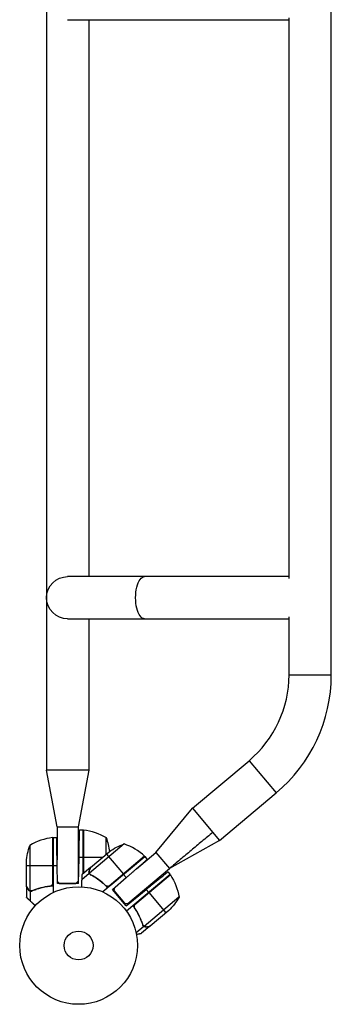
# Model space of a CAD drawing. Units: millimetres. Extents: x -5000 to 5000, y -5100 to 5100.
# Drawn here: x 2359 to 2639, y -3589 to -2701 of the extents above; entities that cross this region are included whole.
import ezdxf

# ---------------------------------------------------------------- set-up
doc = ezdxf.new("R2010")
doc.units = ezdxf.units.MM
doc.header["$LTSCALE"] = 20
doc.layers.add('2d', color=230, linetype='Continuous')

msp = doc.modelspace()

# ---------------------------------------------------------------- linework, layer by layer
at = {"layer": '2d'}
for p, q in [((2382.89, -2303.91), (2382.89, -3377.79)), ((2639.26, -3291.82), (2639.26, -2607.49)), ((2401.89, -2701.29), (2601.26, -2701.29)), ((2420.89, -2701.29), (2420.89, -3203.29)), ((2601.26, -3205.07), (2601.26, -2699.51)), ((2601.26, -3203.29), (2401.89, -3203.29)), ((2401.89, -3241.29), (2601.26, -3241.29)), ((2420.89, -3241.29), (2420.89, -3377.79)), ((2601.26, -3291.82), (2601.26, -3239.51)), ((2601.26, -3291.82), (2639.26, -3291.82)), ((2514.3, -3411.89), (2565.18, -3369.19)), ((2565.18, -3369.19), (2589.61, -3398.3)), ((2420.89, -3377.79), (2382.89, -3377.79)), ((2392.39, -3428.79), (2382.89, -3377.79)), ((2420.89, -3377.79), (2411.39, -3428.79)), ((2538.73, -3441), (2589.61, -3398.3)), ((2481.34, -3451.95), (2514.3, -3411.89)), ((2514.3, -3411.89), (2538.73, -3441)), ((2392.39, -3428.79), (2411.39, -3428.79)), ((2392.39, -3428.79), (2392.39, -3458.59)), ((2411.39, -3428.79), (2411.39, -3477.79)), ((2412.6, -3431.54), (2415.76, -3431.54)), ((2415.76, -3431.54), (2415.76, -3471.08)), ((2415.96, -3470.91), (2415.96, -3431.54)), ((2416.13, -3431.56), (2416.13, -3470.77)), ((2388.39, -3438.56), (2388.39, -3480.39)), ((2388.56, -3479.39), (2388.56, -3438.54)), ((2388.76, -3438.54), (2388.76, -3488.04)), ((2388.76, -3438.54), (2392.04, -3438.54)), ((2436.51, -3453.67), (2436.51, -3438.54)), ((2538.73, -3441), (2493.55, -3466.5)), ((2368.01, -3445.54), (2368.01, -3486.43)), ((2452.77, -3444.26), (2421.45, -3470.55)), ((2422.53, -3465.4), (2439.32, -3451.31)), ((2463.91, -3466.57), (2481.34, -3451.95)), ((2481.34, -3451.95), (2493.55, -3466.5)), ((2364.76, -3482.29), (2364.76, -3460.38)), ((2411.76, -3479.99), (2412.17, -3456.54)), ((2415.76, -3456.54), (2412.17, -3456.54)), ((2433.09, -3456.54), (2415.96, -3456.54)), ((2471.47, -3455.66), (2433.55, -3487.48)), ((2436.89, -3453.34), (2452.19, -3471.57)), ((2471.22, -3455.38), (2439.17, -3482.28)), ((2440.05, -3481.77), (2471.34, -3455.51)), ((2471.47, -3455.66), (2473.58, -3458.17)), ((2364.76, -3463.54), (2388.56, -3463.54)), ((2388.76, -3463.54), (2392.47, -3463.54)), ((2392.76, -3479.99), (2392.47, -3463.54)), ((2422.38, -3465.52), (2414.87, -3471.82)), ((2421.27, -3468.57), (2421.35, -3468.67)), ((2456.01, -3498), (2493.55, -3466.5)), ((2492.16, -3469.42), (2494.19, -3471.84)), ((2421.33, -3470.78), (2414.56, -3476.46)), ((2421.33, -3470.78), (2422.44, -3472.11)), ((2425.5, -3473.62), (2425.9, -3474.09)), ((2426.06, -3473.96), (2426.06, -3473.96)), ((2442.29, -3485.36), (2454.71, -3474.57)), ((2452.32, -3471.73), (2454.71, -3474.57)), ((2494.19, -3471.84), (2454.81, -3504.88)), ((2494.41, -3472.14), (2462.36, -3499.03)), ((2463.02, -3498.26), (2494.32, -3472)), ((2364.76, -3482.49), (2364.76, -3492.29)), ((2366.38, -3485.3), (2366.51, -3485.3)), ((2368.11, -3486.67), (2368.11, -3495.51)), ((2368.11, -3486.67), (2369.85, -3486.67)), ((2372.96, -3485.3), (2373.59, -3485.3)), ((2373.59, -3485.09), (2373.59, -3485.09)), ((2411.76, -3479.99), (2392.76, -3479.99)), ((2394.39, -3479.79), (2409.39, -3479.79)), ((2436.41, -3481.93), (2436.41, -3482.26)), ((2439.76, -3481.98), (2439.76, -3482.27)), ((2454.5, -3499.92), (2442.29, -3485.36)), ((2443.56, -3486.26), (2453.2, -3497.75)), ((2454.5, -3499.92), (2472.73, -3485.16)), ((2475.04, -3487.91), (2472.73, -3485.16)), ((2502.16, -3492.23), (2470.84, -3518.52)), ((2490.47, -3506.3), (2475.17, -3488.06)), ((2462.96, -3503.01), (2461.84, -3501.66)), ((2492.89, -3504.26), (2476.1, -3518.35)), ((2468.52, -3514), (2468.12, -3513.52)), ((2470.59, -3518.6), (2463.55, -3524.51)), ((2475.95, -3518.48), (2468.44, -3524.78)), ((2470.59, -3518.6), (2469.47, -3517.27)), ((2470.1, -3517.88), (2470.1, -3517.88)), ((2472.75, -3519.04), (2472.67, -3518.94)), ((2475.95, -3518.48), (2475.87, -3518.39))]:
    msp.add_line(p, q, dxfattribs=at)
for radius in [53, 13]:
    msp.add_circle((2411.76, -3535.79), radius, dxfattribs=at)
at = {"layer": '2d', "extrusion": (0, 0, -1)}
for centre, radius, start, end in [((-2401.89, -3222.29), 19, 270, 90), ((-2415.79, -3434.54), 3, 93.19122, 96.47279), ((-2410.49, -3481.24), 50, 96.47279, 121.34969), ((-2388.73, -3441.54), 3, 83.52721, 86.80878), ((-2389.86, -3456.54), 50, 158.8998, 173.78868), ((-2414.66, -3463.54), 50, 3.62431, 21.1002), ((-2468.97, -3491.57), 50, 53.62431, 71.1002), ((-2469.15, -3457.56), 3, 133.52721, 136.80878), ((-2491.91, -3473.79), 3, 143.19122, 146.47279), ((-2452.73, -3499.75), 50, 146.47279, 171.34969), ((-2458.39, -3468.07), 50, 208.8998, 226.37569)]:
    msp.add_arc(centre, radius, start, end, dxfattribs=at)
at = {"layer": '2d'}
for centre, radius, start, end in [((2500.26, -3291.82), 101, 310, 0), ((2500.26, -3291.82), 139, 310, 0), ((2394.02, -3488.24), 50, 96.47279, 121.34969), ((2436.78, -3491.64), 50, 46.47279, 71.34969)]:
    msp.add_arc(centre, radius, start, end, dxfattribs=at)
at = {"layer": '2d', "extrusion": (0, 0, -1)}
msp.add_ellipse((2471.17, -3222.29), major_axis=(0, -19), ratio=0.422618, start_param=0, end_param=3.141593, dxfattribs=at)
at = {"layer": '2d'}
for points, weights in [([(2412.17, -3456.54), (2412.42, -3441.89), (2412.6, -3431.54), (2412.6, -3431.54)], [1, 0.804737854124, 0.804737854124, 1]), ([(2392.47, -3463.54), (2392.22, -3448.89), (2392.04, -3438.54), (2392.04, -3438.54)], [1, 0.804737854124, 0.804737854124, 1]), ([(2454.71, -3474.57), (2465.76, -3464.96), (2473.58, -3458.17), (2473.58, -3458.17)], [1, 0.804737854124, 0.804737854124, 1]), ([(2421.27, -3468.57), (2422, -3466.55), (2422.38, -3465.52), (2422.38, -3465.52)], [1, 0.989183671007, 0.983775506511, 0.983775506511]), ([(2472.73, -3485.16), (2484.11, -3475.94), (2492.16, -3469.42), (2492.16, -3469.42)], [1, 0.804737854124, 0.804737854124, 1]), ([(2392.73, -3478.13), (2393.06, -3478.46), (2393.62, -3479.02), (2394.39, -3479.79)], [0.97387870538, 0.969924850723, 0.97863194893, 1]), ([(2409.39, -3479.79), (2410.69, -3478.48), (2411.39, -3477.79), (2411.39, -3477.79)], [1, 0.963936868618, 0.963936868618, 1]), ([(2414.56, -3476.46), (2414.46, -3478.53), (2414.36, -3480.66), (2414.26, -3482.85)], [1, 0.998736509879, 0.998421328983, 0.999054457313]), ([(2414.76, -3472.12), (2414.74, -3472.64), (2414.67, -3474.1), (2414.56, -3476.46)], [1, 0.993048408402, 0.993048408402, 1]), ([(2366.38, -3485.3), (2365.31, -3483.44), (2364.76, -3482.49), (2364.76, -3482.49)], [1, 0.989183671007, 0.983775506511, 0.983775506511]), ([(2443.74, -3484.1), (2443.7, -3484.58), (2443.64, -3485.31), (2443.56, -3486.26)], [0.973013162394, 0.972119941623, 0.981115554158, 1]), ([(2364.92, -3492.56), (2365.3, -3492.91), (2366.37, -3493.9), (2368.11, -3495.51)], [1, 0.993048408402, 0.993048408402, 1]), ([(2368.11, -3495.51), (2369.63, -3496.91), (2371.2, -3498.36), (2372.81, -3499.84)], [1, 0.998736509879, 0.998421328983, 0.999054457313]), ([(2453.2, -3497.75), (2455.04, -3497.91), (2456.01, -3498), (2456.01, -3498)], [1, 0.963936868618, 0.963936868618, 1]), ([(2472.75, -3519.04), (2474.87, -3518.67), (2475.95, -3518.48), (2475.95, -3518.48)], [1, 0.989183671007, 0.983775506511, 0.983775506511])]:
    msp.add_rational_spline(points, weights, degree=3, dxfattribs=at)
for points, degree in [([(2532.61, -3433.71), (2493.55, -3466.5)], 1), ([(2422.45, -3465.61), (2422.48, -3465.53), (2422.51, -3465.45), (2422.53, -3465.4)], 3), ([(2414.76, -3472.12), (2414.83, -3471.92), (2414.87, -3471.82), (2414.87, -3471.82)], 3), ([(2421.45, -3470.55), (2421.4, -3470.42), (2421.36, -3470.29), (2421.33, -3470.15)], 3), ([(2421.93, -3471.37), (2421.93, -3471.37), (2421.94, -3471.38), (2421.94, -3471.38)], 3), ([(2421.95, -3471.39), (2421.94, -3471.38), (2421.94, -3471.38), (2421.94, -3471.38)], 3), ([(2421.95, -3471.39), (2421.94, -3471.38), (2421.94, -3471.38), (2421.94, -3471.38)], 3), ([(2422.83, -3472.1), (2422.48, -3471.92), (2422.19, -3471.68), (2421.95, -3471.39)], 3), ([(2432.74, -3478.72), (2432.55, -3478.65), (2432.36, -3478.58), (2432.17, -3478.52)], 3), ([(2432.64, -3478.9), (2432.83, -3478.97), (2433.02, -3479.04), (2433.21, -3479.11)], 3), ([(2364.87, -3482.49), (2364.83, -3482.41), (2364.79, -3482.34), (2364.76, -3482.29)], 3), ([(2368.01, -3486.43), (2367.88, -3486.38), (2367.75, -3486.33), (2367.63, -3486.27)], 3), ([(2368.95, -3486.59), (2368.95, -3486.59), (2368.96, -3486.59), (2368.97, -3486.59)], 3), ([(2370.09, -3486.37), (2369.72, -3486.52), (2369.35, -3486.59), (2368.97, -3486.59)], 3), ([(2368.97, -3486.59), (2368.97, -3486.59), (2368.97, -3486.59), (2368.97, -3486.59)], 3), ([(2368.97, -3486.59), (2368.97, -3486.59), (2368.97, -3486.59), (2368.97, -3486.59)], 3), ([(2388.39, -3480.39), (2388.5, -3480.07), (2388.56, -3479.74), (2388.56, -3479.39)], 3), ([(2439.17, -3482.28), (2439.49, -3482.16), (2439.78, -3481.99), (2440.05, -3481.77)], 3), ([(2364.92, -3492.56), (2364.81, -3492.38), (2364.76, -3492.29), (2364.76, -3492.29)], 3), ([(2462.36, -3499.03), (2462.54, -3498.73), (2462.76, -3498.48), (2463.02, -3498.26)], 3), ([(2469.78, -3517.43), (2469.69, -3517.26), (2469.61, -3517.08), (2469.55, -3516.89)], 3), ([(2470.1, -3517.88), (2469.98, -3517.74), (2469.88, -3517.59), (2469.78, -3517.43)], 3), ([(2470.1, -3517.88), (2470.06, -3517.83), (2470.02, -3517.78), (2469.98, -3517.73)], 3), ([(2470.1, -3517.88), (2470.1, -3517.89), (2470.1, -3517.89), (2470.1, -3517.89)], 3), ([(2470.12, -3517.9), (2470.11, -3517.9), (2470.11, -3517.89), (2470.1, -3517.89)], 3), ([(2470.84, -3518.52), (2470.56, -3518.35), (2470.32, -3518.14), (2470.12, -3517.9)], 3), ([(2471.21, -3518.71), (2471.08, -3518.65), (2470.96, -3518.59), (2470.84, -3518.52)], 3), ([(2476.1, -3518.35), (2476.04, -3518.36), (2475.96, -3518.37), (2475.87, -3518.39)], 3)]:
    msp.add_open_spline(points, degree=degree, dxfattribs=at)
for points, knots in [([(2421.09, -3469.82), (2421.09, -3469.79), (2421.09, -3469.76), (2421.08, -3469.65), (2421.08, -3469.57), (2421.09, -3469.49)], [0.45894, 0.45894, 0.45894, 0.45894, 0.5, 0.5, 0.6098431, 0.6098431, 0.6098431, 0.6098431]), ([(2421.27, -3468.57), (2421.19, -3468.78), (2421.14, -3468.98), (2421.1, -3469.27), (2421.09, -3469.36), (2421.09, -3469.5), (2421.09, -3469.55), (2421.09, -3469.64), (2421.09, -3469.69), (2421.1, -3469.91), (2421.12, -3470.09), (2421.2, -3470.44), (2421.25, -3470.61), (2421.33, -3470.78)], [0, 0, 0, 0, 0.25, 0.25, 0.375, 0.375, 0.4375, 0.4375, 0.5, 0.5, 0.75, 0.75, 1, 1, 1, 1]), ([(2421.42, -3468.43), (2421.37, -3468.59), (2421.33, -3468.75), (2421.27, -3469.04), (2421.25, -3469.19), (2421.23, -3469.62), (2421.26, -3469.89), (2421.33, -3470.15)], [0, 0, 0, 0, 0.001089402, 0.001089402, 0.002178803, 0.002178803, 0.004357607, 0.004357607, 0.004357607, 0.004357607]), ([(2422.53, -3465.4), (2422.45, -3465.6), (2422.32, -3465.97), (2421.95, -3467), (2421.71, -3467.65), (2421.42, -3468.43)], [0, 0, 0, 0, 0.00517024, 0.00517024, 0.01034048, 0.01034048, 0.01034048, 0.01034048]), ([(2421.33, -3470.78), (2421.46, -3471.09), (2421.64, -3471.37), (2421.98, -3471.74), (2422.11, -3471.86), (2422.38, -3472.07), (2422.52, -3472.16), (2422.67, -3472.25)], [0, 0, 0, 0, 0.001155976, 0.001155976, 0.001733964, 0.001733964, 0.002311952, 0.002311952, 0.002311952, 0.002311952]), ([(2421.93, -3471.37), (2421.83, -3471.24), (2421.74, -3471.11), (2421.58, -3470.84), (2421.51, -3470.7), (2421.45, -3470.55)], [0.001328787, 0.001328787, 0.001328787, 0.001328787, 0.001872455, 0.001872455, 0.002416124, 0.002416124, 0.002416124, 0.002416124]), ([(2437.93, -3483.8), (2435.6, -3481.36), (2433.14, -3479.2), (2429.94, -3476.8), (2429.29, -3476.33), (2427.99, -3475.43), (2427.33, -3474.99), (2425.34, -3473.73), (2424.01, -3472.96), (2422.67, -3472.25)], [0, 0, 0, 0, 0.0100259, 0.0100259, 0.01253237, 0.01253237, 0.01503885, 0.01503885, 0.0200518, 0.0200518, 0.0200518, 0.0200518]), ([(2436.05, -3481.64), (2433.96, -3479.66), (2431.8, -3477.89), (2427.38, -3474.72), (2425.13, -3473.33), (2422.83, -3472.1)], [0, 0, 0, 0, 0.00859307, 0.00859307, 0.01718614, 0.01718614, 0.01718614, 0.01718614]), ([(2364.76, -3482.29), (2364.87, -3482.48), (2365.07, -3482.82), (2365.61, -3483.77), (2365.96, -3484.37), (2366.37, -3485.09)], [0, 0, 0, 0, 0.00517024, 0.00517024, 0.01034048, 0.01034048, 0.01034048, 0.01034048]), ([(2366.37, -3485.09), (2366.46, -3485.24), (2366.55, -3485.37), (2366.74, -3485.6), (2366.84, -3485.71), (2367.16, -3485.99), (2367.39, -3486.15), (2367.63, -3486.27)], [0, 0, 0, 0, 0.001089402, 0.001089402, 0.002178803, 0.002178803, 0.004357607, 0.004357607, 0.004357607, 0.004357607]), ([(2366.38, -3485.3), (2366.49, -3485.49), (2366.61, -3485.66), (2366.81, -3485.87), (2366.87, -3485.94), (2366.98, -3486.03), (2367.01, -3486.07), (2367.08, -3486.12), (2367.12, -3486.15), (2367.3, -3486.29), (2367.45, -3486.38), (2367.77, -3486.55), (2367.93, -3486.62), (2368.11, -3486.67)], [0, 0, 0, 0, 0.25, 0.25, 0.375, 0.375, 0.4375, 0.4375, 0.5, 0.5, 0.75, 0.75, 1, 1, 1, 1]), ([(2367.23, -3486.24), (2367.2, -3486.22), (2367.18, -3486.2), (2367.09, -3486.13), (2367.03, -3486.08), (2366.97, -3486.03)], [0.45894, 0.45894, 0.45894, 0.45894, 0.5, 0.5, 0.6098432, 0.6098432, 0.6098432, 0.6098432]), ([(2368.95, -3486.59), (2368.79, -3486.59), (2368.63, -3486.57), (2368.32, -3486.52), (2368.16, -3486.48), (2368.01, -3486.43)], [0.001328787, 0.001328787, 0.001328787, 0.001328787, 0.001872455, 0.001872455, 0.002416124, 0.002416124, 0.002416124, 0.002416124]), ([(2368.11, -3486.67), (2368.44, -3486.77), (2368.77, -3486.81), (2369.27, -3486.79), (2369.44, -3486.77), (2369.77, -3486.7), (2369.94, -3486.65), (2370.1, -3486.58)], [0, 0, 0, 0, 0.001155976, 0.001155976, 0.001733964, 0.001733964, 0.002311952, 0.002311952, 0.002311952, 0.002311952]), ([(2385.9, -3482.38), (2383.03, -3482.7), (2380.29, -3483.22), (2375.03, -3484.57), (2372.51, -3485.4), (2370.09, -3486.37)], [0, 0, 0, 0, 0.00859307, 0.00859307, 0.01718614, 0.01718614, 0.01718614, 0.01718614]), ([(2388.76, -3482.32), (2385.39, -3482.54), (2382.15, -3483.04), (2378.26, -3483.94), (2377.48, -3484.14), (2375.95, -3484.56), (2375.19, -3484.78), (2372.95, -3485.49), (2371.5, -3486.02), (2370.1, -3486.58)], [0, 0, 0, 0, 0.0100259, 0.0100259, 0.01253237, 0.01253237, 0.01503885, 0.01503885, 0.0200518, 0.0200518, 0.0200518, 0.0200518]), ([(2388.39, -3480.39), (2388.29, -3480.66), (2388.16, -3480.91), (2387.92, -3481.25), (2387.83, -3481.36), (2387.64, -3481.56), (2387.53, -3481.66), (2387.21, -3481.92), (2386.96, -3482.06), (2386.45, -3482.27), (2386.18, -3482.34), (2385.9, -3482.38)], [0.001013661, 0.001013661, 0.001013661, 0.001013661, 0.001852653, 0.001852653, 0.002272148, 0.002272148, 0.002691644, 0.002691644, 0.003530636, 0.003530636, 0.004369628, 0.004369628, 0.004369628, 0.004369628]), ([(2439.17, -3482.28), (2438.9, -3482.38), (2438.63, -3482.44), (2438.21, -3482.47), (2438.07, -3482.47), (2437.79, -3482.45), (2437.65, -3482.44), (2437.24, -3482.35), (2436.98, -3482.26), (2436.48, -3482), (2436.25, -3481.84), (2436.05, -3481.64)], [0.001013661, 0.001013661, 0.001013661, 0.001013661, 0.001852653, 0.001852653, 0.002272148, 0.002272148, 0.002691644, 0.002691644, 0.003530636, 0.003530636, 0.004369628, 0.004369628, 0.004369628, 0.004369628]), ([(2460.65, -3499.98), (2462.65, -3502.71), (2464.35, -3505.5), (2466.16, -3509.07), (2466.51, -3509.79), (2467.17, -3511.23), (2467.48, -3511.96), (2468.38, -3514.13), (2468.91, -3515.58), (2469.38, -3517.02)], [0, 0, 0, 0, 0.0100259, 0.0100259, 0.01253237, 0.01253237, 0.01503885, 0.01503885, 0.0200518, 0.0200518, 0.0200518, 0.0200518]), ([(2462.45, -3502.21), (2462.29, -3501.98), (2462.17, -3501.73), (2462.05, -3501.33), (2462.01, -3501.19), (2461.97, -3500.92), (2461.95, -3500.78), (2461.94, -3500.36), (2461.97, -3500.08), (2462.08, -3499.67), (2462.12, -3499.54), (2462.23, -3499.28), (2462.29, -3499.15), (2462.36, -3499.03)], [0, 0, 0, 0, 0.000839577, 0.000839577, 0.001259366, 0.001259366, 0.001679155, 0.001679155, 0.002518732, 0.002518732, 0.002938521, 0.002938521, 0.00335831, 0.00335831, 0.00335831, 0.00335831]), ([(2469.55, -3516.89), (2468.74, -3514.41), (2467.76, -3511.95), (2465.41, -3507.05), (2464.04, -3504.62), (2462.45, -3502.21)], [0, 0, 0, 0, 0.00859307, 0.00859307, 0.01718614, 0.01718614, 0.01718614, 0.01718614]), ([(2470.59, -3518.6), (2470.31, -3518.41), (2470.06, -3518.19), (2469.75, -3517.79), (2469.66, -3517.64), (2469.5, -3517.34), (2469.43, -3517.18), (2469.38, -3517.02)], [0, 0, 0, 0, 0.001155976, 0.001155976, 0.001733964, 0.001733964, 0.002311952, 0.002311952, 0.002311952, 0.002311952]), ([(2472.75, -3519.04), (2472.65, -3519.06), (2472.55, -3519.07), (2472.4, -3519.08), (2472.32, -3519.09), (2472.23, -3519.09), (2472.18, -3519.09), (2472.16, -3519.09), (2472.15, -3519.09), (2472.14, -3519.09), (2472.14, -3519.09), (2472.04, -3519.08), (2471.9, -3519.07), (2471.74, -3519.05), (2471.66, -3519.03), (2471.63, -3519.03), (2471.6, -3519.02), (2471.59, -3519.02), (2471.22, -3518.94), (2470.89, -3518.8), (2470.59, -3518.6)], [0, 0, 0, 0, 0.125, 0.125, 0.1875, 0.21875, 0.234375, 0.242187, 0.246094, 0.246094, 0.25, 0.25, 0.375, 0.4375, 0.46875, 0.484375, 0.484375, 0.5, 0.5, 1, 1, 1, 1]), ([(2471.21, -3518.71), (2471.46, -3518.82), (2471.72, -3518.89), (2472.14, -3518.95), (2472.29, -3518.96), (2472.59, -3518.95), (2472.75, -3518.94), (2472.92, -3518.91)], [0, 0, 0, 0, 0.00218234, 0.00218234, 0.003273511, 0.003273511, 0.004364681, 0.004364681, 0.004364681, 0.004364681]), ([(2472.92, -3518.91), (2473.74, -3518.77), (2474.42, -3518.65), (2475.49, -3518.46), (2475.88, -3518.39), (2476.1, -3518.35)], [0, 0, 0, 0, 0.00517024, 0.00517024, 0.01034048, 0.01034048, 0.01034048, 0.01034048]), ([(2463.77, -3525.6), (2464.1, -3525.54), (2464.42, -3525.49), (2465.13, -3525.36), (2465.51, -3525.29), (2466.02, -3525.2), (2466.27, -3525.16), (2466.53, -3525.11), (2466.64, -3525.1), (2466.71, -3525.08), (2466.74, -3525.08), (2467.89, -3524.88), (2468.44, -3524.78), (2468.44, -3524.78)], [0.0797676, 0.0797676, 0.0797676, 0.0797676, 0.125, 0.125, 0.1875, 0.1875, 0.21875, 0.234375, 0.2421875, 0.2421875, 0.25, 0.25, 0.5, 0.5, 0.5, 0.5])]:
    msp.add_open_spline(points, degree=3, knots=knots, dxfattribs=at)

doc.saveas('drawing.dxf')
